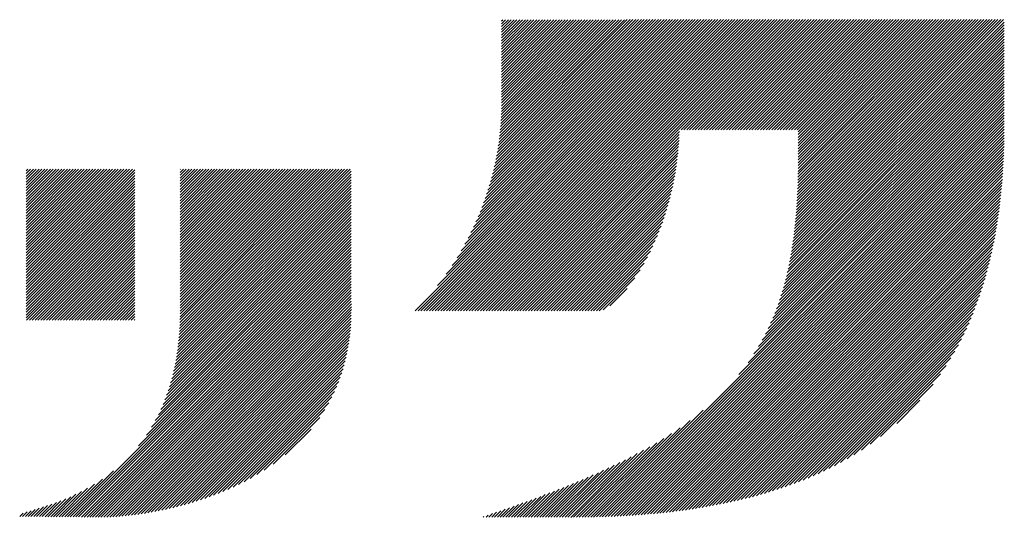
# Model space of a CAD drawing. Extents: x 123 to 2192, y 124 to 1528.
# Drawn here: x 1632 to 1663, y 146 to 162 of the extents above; entities that cross this region are included whole.
import ezdxf

# ---------------------------------------------------------------- set-up
doc = ezdxf.new("R2010")
doc.units = 0
doc.header["$LTSCALE"] = 2.5
doc.header["$MEASUREMENT"] = 0
doc.layers.add('_0-0_', color=7, linetype='CONTINUOUS')

msp = doc.modelspace()

# ---------------------------------------------------------------- linework, layer by layer
at = {"layer": '_0-0_', "color": 7, "linetype": 'Continuous'}
for p, q in [((1644.628, 152.946), (1653.725, 162.044)), ((1644.717, 152.946), (1653.814, 162.044)), ((1644.805, 152.946), (1653.902, 162.044)), ((1644.893, 152.946), (1653.99, 162.044)), ((1644.982, 152.946), (1654.079, 162.044)), ((1645.07, 152.946), (1654.167, 162.044)), ((1645.158, 152.946), (1654.256, 162.044)), ((1645.247, 152.946), (1654.344, 162.044)), ((1645.325, 153.732), (1653.637, 162.044)), ((1645.335, 152.946), (1654.432, 162.044)), ((1645.424, 152.946), (1654.521, 162.044)), ((1645.512, 152.946), (1654.609, 162.044)), ((1645.588, 154.083), (1653.548, 162.044)), ((1645.6, 152.946), (1654.698, 162.044)), ((1645.689, 152.946), (1654.786, 162.044)), ((1645.777, 152.946), (1654.874, 162.044)), ((1645.778, 154.362), (1653.46, 162.044)), ((1645.866, 152.946), (1654.963, 162.044)), ((1645.932, 154.603), (1653.372, 162.044)), ((1645.954, 152.946), (1655.051, 162.044)), ((1646.042, 152.946), (1655.139, 162.044)), ((1646.062, 154.822), (1653.283, 162.044)), ((1646.131, 152.946), (1655.228, 162.044)), ((1646.175, 155.023), (1653.195, 162.044)), ((1646.219, 152.946), (1655.316, 162.044)), ((1646.275, 155.212), (1653.107, 162.044)), ((1646.308, 152.946), (1655.405, 162.044)), ((1646.365, 155.39), (1653.018, 162.044)), ((1646.396, 152.946), (1655.493, 162.044)), ((1646.446, 155.56), (1652.93, 162.044)), ((1646.484, 152.946), (1655.581, 162.044)), ((1646.52, 155.722), (1652.841, 162.044)), ((1646.573, 152.946), (1655.67, 162.044)), ((1646.587, 155.878), (1652.753, 162.044)), ((1646.65, 156.029), (1652.665, 162.044)), ((1646.661, 152.946), (1655.758, 162.044)), ((1646.707, 156.174), (1652.576, 162.044)), ((1646.749, 152.946), (1655.847, 162.044)), ((1646.76, 156.316), (1652.488, 162.044)), ((1646.809, 156.453), (1652.399, 162.044)), ((1646.838, 152.946), (1655.935, 162.044)), ((1646.855, 156.587), (1652.311, 162.044)), ((1646.897, 156.718), (1652.223, 162.044)), ((1646.926, 152.946), (1656.023, 162.044)), ((1646.936, 156.845), (1652.134, 162.044)), ((1646.972, 156.97), (1652.046, 162.044)), ((1647.006, 157.092), (1651.957, 162.044)), ((1647.015, 152.946), (1656.112, 162.044)), ((1647.038, 157.212), (1651.869, 162.044)), ((1647.067, 157.329), (1651.781, 162.044)), ((1647.094, 157.445), (1651.692, 162.044)), ((1647.103, 152.946), (1656.2, 162.044)), ((1647.119, 157.558), (1651.604, 162.044)), ((1647.142, 157.67), (1651.516, 162.044)), ((1647.163, 157.78), (1651.427, 162.044)), ((1647.183, 157.888), (1651.339, 162.044)), ((1647.191, 152.946), (1656.289, 162.044)), ((1647.201, 157.994), (1651.25, 162.044)), ((1647.218, 158.099), (1651.159, 162.04)), ((1647.233, 158.203), (1651.07, 162.04)), ((1647.246, 158.305), (1650.982, 162.04)), ((1647.259, 158.405), (1650.894, 162.04)), ((1647.27, 158.505), (1650.805, 162.04)), ((1647.28, 158.603), (1650.717, 162.041)), ((1647.288, 158.7), (1650.629, 162.041)), ((1647.296, 158.796), (1650.54, 162.041)), ((1647.302, 158.891), (1650.452, 162.041)), ((1647.308, 158.985), (1650.364, 162.041)), ((1647.312, 159.078), (1650.275, 162.041)), ((1647.316, 159.169), (1650.187, 162.041)), ((1647.318, 159.26), (1650.099, 162.041)), ((1647.32, 160.942), (1648.421, 162.043)), ((1647.32, 161.03), (1648.333, 162.043)), ((1647.32, 161.119), (1648.244, 162.043)), ((1647.32, 161.207), (1648.156, 162.043)), ((1647.32, 161.295), (1648.068, 162.043)), ((1647.32, 161.384), (1647.979, 162.043)), ((1647.32, 161.472), (1647.891, 162.043)), ((1647.32, 161.561), (1647.803, 162.043)), ((1647.32, 161.649), (1647.714, 162.043)), ((1647.32, 161.737), (1647.626, 162.043)), ((1647.32, 161.826), (1647.538, 162.043)), ((1647.32, 161.914), (1647.45, 162.043)), ((1647.32, 162.003), (1647.361, 162.043)), ((1647.32, 159.793), (1649.569, 162.042)), ((1647.32, 159.881), (1649.481, 162.042)), ((1647.32, 159.97), (1649.392, 162.042)), ((1647.32, 160.058), (1649.304, 162.042)), ((1647.32, 160.146), (1649.216, 162.042)), ((1647.32, 160.235), (1649.127, 162.042)), ((1647.32, 160.323), (1649.039, 162.042)), ((1647.32, 160.412), (1648.951, 162.042)), ((1647.32, 160.5), (1648.863, 162.042)), ((1647.32, 160.588), (1648.774, 162.042)), ((1647.32, 160.677), (1648.686, 162.042)), ((1647.32, 160.765), (1648.598, 162.042)), ((1647.32, 160.853), (1648.509, 162.042)), ((1647.32, 159.35), (1650.011, 162.041)), ((1647.32, 159.439), (1649.922, 162.041)), ((1647.32, 159.528), (1649.834, 162.041)), ((1647.32, 159.616), (1649.746, 162.041)), ((1647.32, 159.704), (1649.657, 162.041)), ((1652.929, 158.596), (1656.377, 162.044)), ((1653.018, 158.596), (1656.465, 162.044)), ((1653.106, 158.596), (1656.554, 162.044)), ((1653.195, 158.596), (1656.642, 162.044)), ((1653.283, 158.596), (1656.73, 162.044)), ((1653.372, 158.596), (1656.819, 162.044)), ((1653.46, 158.597), (1656.907, 162.044)), ((1653.549, 158.597), (1656.996, 162.044)), ((1653.637, 158.597), (1657.084, 162.044)), ((1653.726, 158.597), (1657.172, 162.044)), ((1653.814, 158.597), (1657.261, 162.044)), ((1653.903, 158.597), (1657.349, 162.044)), ((1653.992, 158.598), (1657.438, 162.044)), ((1654.08, 158.598), (1657.526, 162.044)), ((1654.169, 158.598), (1657.614, 162.044)), ((1654.257, 158.598), (1657.703, 162.044)), ((1654.346, 158.598), (1657.791, 162.044)), ((1654.434, 158.598), (1657.88, 162.044)), ((1654.523, 158.598), (1657.968, 162.044)), ((1654.611, 158.599), (1658.056, 162.044)), ((1654.7, 158.599), (1658.145, 162.044)), ((1654.788, 158.599), (1658.233, 162.044)), ((1654.877, 158.599), (1658.321, 162.044)), ((1654.965, 158.599), (1658.41, 162.044)), ((1655.054, 158.599), (1658.498, 162.044)), ((1655.143, 158.599), (1658.587, 162.044)), ((1655.231, 158.6), (1658.675, 162.044)), ((1655.32, 158.6), (1658.763, 162.044)), ((1655.408, 158.6), (1658.852, 162.044)), ((1655.497, 158.6), (1658.94, 162.044)), ((1655.585, 158.6), (1659.029, 162.044)), ((1655.674, 158.6), (1659.117, 162.044)), ((1655.762, 158.6), (1659.205, 162.044)), ((1655.851, 158.601), (1659.294, 162.044)), ((1655.939, 158.601), (1659.382, 162.044)), ((1656.028, 158.601), (1659.47, 162.044)), ((1656.116, 158.601), (1659.559, 162.044)), ((1656.205, 158.601), (1659.647, 162.044)), ((1656.294, 158.601), (1659.736, 162.044)), ((1656.382, 158.602), (1659.824, 162.044)), ((1656.44, 155.212), (1663.02, 161.792)), ((1656.453, 155.313), (1663.02, 161.88)), ((1656.465, 155.414), (1663.02, 161.969)), ((1656.471, 158.602), (1659.912, 162.044)), ((1656.477, 155.514), (1663.006, 162.044)), ((1656.487, 155.613), (1662.918, 162.044)), ((1656.497, 155.712), (1662.829, 162.044)), ((1656.507, 155.809), (1662.741, 162.044)), ((1656.516, 155.907), (1662.652, 162.044)), ((1656.524, 156.003), (1662.564, 162.044)), ((1656.531, 156.099), (1662.476, 162.044)), ((1656.538, 156.194), (1662.387, 162.044)), ((1656.544, 156.289), (1662.299, 162.044)), ((1656.55, 156.383), (1662.211, 162.044)), ((1656.555, 156.477), (1662.122, 162.044)), ((1656.559, 158.602), (1660.001, 162.044)), ((1656.56, 156.57), (1662.034, 162.044)), ((1656.565, 156.663), (1661.945, 162.044)), ((1656.569, 156.755), (1661.857, 162.044)), ((1656.572, 156.847), (1661.769, 162.044)), ((1656.575, 156.939), (1661.68, 162.044)), ((1656.578, 157.03), (1661.592, 162.044)), ((1656.58, 157.12), (1661.503, 162.044)), ((1656.582, 157.211), (1661.415, 162.044)), ((1656.584, 157.301), (1661.327, 162.044)), ((1656.585, 157.39), (1661.238, 162.044)), ((1656.586, 157.48), (1661.15, 162.044)), ((1656.586, 158.187), (1660.443, 162.044)), ((1656.586, 158.275), (1660.354, 162.044)), ((1656.586, 158.364), (1660.266, 162.044)), ((1656.586, 158.452), (1660.178, 162.044)), ((1656.586, 158.54), (1660.089, 162.044)), ((1656.587, 157.569), (1661.061, 162.044)), ((1656.587, 157.658), (1660.973, 162.044)), ((1656.587, 157.746), (1660.885, 162.044)), ((1656.587, 157.834), (1660.796, 162.044)), ((1656.587, 157.922), (1660.708, 162.044)), ((1656.587, 158.011), (1660.62, 162.044)), ((1656.587, 158.099), (1660.531, 162.044)), ((1656.394, 154.901), (1663.02, 161.527)), ((1656.41, 155.006), (1663.02, 161.615)), ((1656.425, 155.109), (1663.02, 161.704)), ((1656.318, 154.472), (1663.02, 161.174)), ((1656.339, 154.581), (1663.02, 161.262)), ((1656.359, 154.689), (1663.02, 161.35)), ((1656.377, 154.796), (1663.02, 161.439)), ((1656.246, 154.135), (1663.021, 160.909)), ((1656.272, 154.249), (1663.021, 160.998)), ((1656.296, 154.361), (1663.021, 161.086)), ((1656.124, 153.659), (1663.022, 160.557)), ((1656.158, 153.781), (1663.022, 160.645)), ((1656.19, 153.901), (1663.021, 160.733)), ((1656.219, 154.019), (1663.021, 160.821)), ((1656.006, 153.276), (1663.023, 160.292)), ((1656.048, 153.407), (1663.022, 160.38)), ((1656.088, 153.534), (1663.022, 160.469)), ((1655.793, 152.709), (1663.023, 159.94)), ((1655.854, 152.858), (1663.023, 160.028)), ((1655.909, 153.002), (1663.023, 160.116)), ((1655.96, 153.141), (1663.023, 160.204)), ((1655.564, 152.215), (1663.024, 159.675)), ((1655.65, 152.389), (1663.024, 159.763)), ((1655.726, 152.553), (1663.024, 159.851)), ((1655.022, 151.319), (1663.025, 159.322)), ((1655.207, 151.593), (1663.025, 159.411)), ((1655.349, 151.823), (1663.025, 159.499)), ((1655.465, 152.028), (1663.024, 159.587)), ((1650.378, 146.499), (1663.025, 159.146)), ((1650.47, 146.502), (1663.026, 159.058)), ((1654.738, 150.947), (1663.025, 159.234)), ((1650.561, 146.505), (1663.026, 158.97)), ((1650.653, 146.508), (1663.026, 158.882)), ((1650.745, 146.512), (1663.026, 158.793)), ((1650.837, 146.516), (1663.027, 158.705)), ((1647.28, 152.946), (1652.878, 158.544)), ((1647.368, 152.946), (1652.874, 158.453)), ((1650.93, 146.52), (1663.026, 158.617)), ((1651.023, 146.525), (1663.026, 158.528)), ((1651.116, 146.53), (1663.025, 158.438)), ((1647.457, 152.946), (1652.87, 158.36)), ((1647.545, 152.946), (1652.865, 158.266)), ((1647.633, 152.946), (1652.859, 158.172)), ((1651.21, 146.535), (1663.024, 158.349)), ((1651.304, 146.541), (1663.022, 158.259)), ((1651.398, 146.547), (1663.02, 158.168)), ((1647.722, 152.946), (1652.851, 158.076)), ((1647.81, 152.946), (1652.843, 157.979)), ((1647.898, 152.946), (1652.834, 157.882)), ((1647.987, 152.946), (1652.823, 157.783)), ((1651.493, 146.553), (1663.018, 158.078)), ((1651.588, 146.56), (1663.015, 157.987)), ((1651.684, 146.567), (1663.012, 157.895)), ((1651.78, 146.575), (1663.008, 157.803)), ((1648.075, 152.946), (1652.812, 157.683)), ((1648.164, 152.946), (1652.799, 157.581)), ((1648.252, 152.946), (1652.784, 157.479)), ((1651.876, 146.583), (1663.005, 157.711)), ((1651.973, 146.591), (1663, 157.618)), ((1652.07, 146.6), (1662.995, 157.525)), ((1632.472, 154.048), (1635.792, 157.368)), ((1632.472, 154.137), (1635.703, 157.368)), ((1632.472, 154.225), (1635.615, 157.368)), ((1632.472, 154.313), (1635.526, 157.368)), ((1632.472, 154.402), (1635.438, 157.368)), ((1632.472, 154.49), (1635.35, 157.368)), ((1632.472, 154.578), (1635.261, 157.368)), ((1632.472, 154.667), (1635.173, 157.368)), ((1632.472, 154.755), (1635.085, 157.368)), ((1632.472, 154.844), (1634.996, 157.368)), ((1632.472, 154.932), (1634.908, 157.368)), ((1632.472, 155.02), (1634.819, 157.368)), ((1632.472, 155.109), (1634.731, 157.368)), ((1632.472, 155.197), (1634.643, 157.368)), ((1632.472, 155.286), (1634.554, 157.368)), ((1632.472, 155.374), (1634.466, 157.368)), ((1632.472, 155.462), (1634.377, 157.368)), ((1632.472, 155.551), (1634.289, 157.368)), ((1632.472, 155.639), (1634.201, 157.368)), ((1632.472, 155.727), (1634.112, 157.368)), ((1632.472, 155.816), (1634.024, 157.368)), ((1632.472, 155.904), (1633.936, 157.368)), ((1632.472, 155.993), (1633.847, 157.368)), ((1632.472, 156.081), (1633.759, 157.368)), ((1632.472, 156.169), (1633.67, 157.368)), ((1632.472, 156.258), (1633.582, 157.368)), ((1632.472, 156.346), (1633.494, 157.368)), ((1632.472, 156.435), (1633.405, 157.368)), ((1632.472, 156.523), (1633.317, 157.368)), ((1632.472, 156.611), (1633.228, 157.368)), ((1632.472, 156.7), (1633.14, 157.368)), ((1632.472, 156.788), (1633.052, 157.368)), ((1632.472, 156.877), (1632.963, 157.368)), ((1632.472, 156.965), (1632.875, 157.368)), ((1632.472, 157.053), (1632.786, 157.368)), ((1632.472, 157.142), (1632.698, 157.368)), ((1632.472, 157.23), (1632.61, 157.368)), ((1632.472, 157.318), (1632.521, 157.368)), ((1632.472, 153.96), (1635.865, 157.353)), ((1632.472, 153.871), (1635.865, 157.265)), ((1632.472, 153.783), (1635.865, 157.177)), ((1637.21, 151.804), (1642.623, 157.217)), ((1637.222, 151.904), (1642.623, 157.305)), ((1637.233, 152.003), (1642.598, 157.368)), ((1637.242, 152.101), (1642.509, 157.368)), ((1637.25, 152.198), (1642.421, 157.368)), ((1637.258, 152.293), (1642.332, 157.368)), ((1637.264, 152.388), (1642.244, 157.368)), ((1637.269, 152.481), (1642.156, 157.368)), ((1637.273, 152.574), (1642.067, 157.368)), ((1637.276, 152.666), (1641.979, 157.368)), ((1637.279, 152.756), (1641.89, 157.368)), ((1637.28, 152.846), (1641.802, 157.368)), ((1637.281, 152.936), (1641.714, 157.368)), ((1637.281, 153.024), (1641.625, 157.368)), ((1637.281, 153.113), (1641.537, 157.368)), ((1637.281, 153.201), (1641.449, 157.368)), ((1637.281, 153.289), (1641.36, 157.368)), ((1637.281, 153.378), (1641.272, 157.368)), ((1637.281, 153.466), (1641.183, 157.368)), ((1637.281, 153.555), (1641.095, 157.368)), ((1637.281, 153.643), (1641.007, 157.368)), ((1637.281, 153.731), (1640.918, 157.368)), ((1637.281, 153.82), (1640.83, 157.368)), ((1637.281, 153.908), (1640.741, 157.368)), ((1637.281, 153.996), (1640.653, 157.368)), ((1637.281, 154.085), (1640.565, 157.368)), ((1637.281, 154.173), (1640.476, 157.368)), ((1637.281, 154.262), (1640.388, 157.368)), ((1637.281, 154.35), (1640.299, 157.368)), ((1637.281, 154.438), (1640.211, 157.368)), ((1637.281, 154.527), (1640.123, 157.368)), ((1637.281, 154.615), (1640.034, 157.368)), ((1637.281, 154.704), (1639.946, 157.368)), ((1637.281, 154.792), (1639.858, 157.368)), ((1637.281, 154.88), (1639.769, 157.368)), ((1637.281, 154.969), (1639.681, 157.368)), ((1637.281, 155.057), (1639.592, 157.368)), ((1637.281, 155.146), (1639.504, 157.368)), ((1637.281, 155.234), (1639.416, 157.368)), ((1637.281, 155.322), (1639.327, 157.368)), ((1637.281, 155.411), (1639.239, 157.368)), ((1637.281, 155.499), (1639.15, 157.368)), ((1637.281, 155.587), (1639.062, 157.368)), ((1637.281, 155.676), (1638.974, 157.368)), ((1637.281, 155.764), (1638.885, 157.368)), ((1637.281, 155.853), (1638.797, 157.368)), ((1637.281, 155.941), (1638.708, 157.368)), ((1637.281, 156.029), (1638.62, 157.368)), ((1637.281, 156.118), (1638.532, 157.368)), ((1637.281, 156.206), (1638.443, 157.368)), ((1637.281, 156.295), (1638.355, 157.368)), ((1637.281, 156.383), (1638.267, 157.368)), ((1637.281, 156.471), (1638.178, 157.368)), ((1637.281, 156.56), (1638.09, 157.368)), ((1637.281, 156.648), (1638.001, 157.368)), ((1637.281, 156.736), (1637.913, 157.368)), ((1637.281, 156.825), (1637.825, 157.368)), ((1637.281, 156.913), (1637.736, 157.368)), ((1637.281, 157.002), (1637.648, 157.368)), ((1637.281, 157.09), (1637.559, 157.368)), ((1637.281, 157.178), (1637.471, 157.368)), ((1637.281, 157.267), (1637.383, 157.368)), ((1637.281, 157.355), (1637.294, 157.368)), ((1648.34, 152.946), (1652.769, 157.375)), ((1648.429, 152.946), (1652.752, 157.269)), ((1652.168, 146.609), (1662.99, 157.432)), ((1652.266, 146.619), (1662.985, 157.337)), ((1652.365, 146.629), (1662.978, 157.243)), ((1632.472, 153.695), (1635.865, 157.088)), ((1632.472, 153.606), (1635.866, 157)), ((1632.472, 153.518), (1635.866, 156.912)), ((1637.146, 151.386), (1642.623, 156.864)), ((1637.164, 151.493), (1642.623, 156.952)), ((1637.181, 151.598), (1642.623, 157.04)), ((1637.196, 151.702), (1642.623, 157.128)), ((1648.517, 152.946), (1652.733, 157.162)), ((1648.606, 152.946), (1652.713, 157.054)), ((1648.694, 152.946), (1652.692, 156.944)), ((1652.464, 146.64), (1662.972, 157.148)), ((1652.563, 146.651), (1662.965, 157.052)), ((1652.664, 146.663), (1662.957, 156.956)), ((1652.764, 146.675), (1662.949, 156.86)), ((1632.472, 153.429), (1635.866, 156.824)), ((1632.472, 153.341), (1635.866, 156.735)), ((1632.472, 153.253), (1635.866, 156.647)), ((1632.472, 153.164), (1635.866, 156.559)), ((1637.078, 151.053), (1642.624, 156.599)), ((1637.103, 151.166), (1642.624, 156.687)), ((1637.125, 151.277), (1642.624, 156.775)), ((1648.782, 152.946), (1652.668, 156.832)), ((1648.871, 152.946), (1652.643, 156.718)), ((1648.959, 152.946), (1652.615, 156.603)), ((1652.865, 146.688), (1662.94, 156.763)), ((1652.967, 146.701), (1662.931, 156.665)), ((1653.07, 146.715), (1662.921, 156.567)), ((1632.472, 153.076), (1635.866, 156.471)), ((1632.472, 152.987), (1635.866, 156.382)), ((1632.472, 152.899), (1635.867, 156.294)), ((1636.948, 150.57), (1642.624, 156.246)), ((1636.986, 150.696), (1642.624, 156.334)), ((1637.019, 150.818), (1642.624, 156.422)), ((1637.05, 150.937), (1642.624, 156.511)), ((1649.048, 152.946), (1652.586, 156.485)), ((1649.136, 152.946), (1652.554, 156.365)), ((1649.224, 152.946), (1652.52, 156.242)), ((1653.173, 146.73), (1662.91, 156.468)), ((1653.276, 146.745), (1662.899, 156.368)), ((1653.381, 146.761), (1662.887, 156.268)), ((1632.472, 152.811), (1635.867, 156.206)), ((1632.472, 152.722), (1635.867, 156.117)), ((1632.487, 152.649), (1635.867, 156.029)), ((1632.575, 152.649), (1635.867, 155.941)), ((1636.808, 150.164), (1642.625, 155.981)), ((1636.86, 150.305), (1642.625, 156.07)), ((1636.907, 150.44), (1642.625, 156.158)), ((1649.313, 152.946), (1652.483, 156.117)), ((1649.401, 152.946), (1652.444, 155.989)), ((1653.486, 146.778), (1662.875, 156.167)), ((1653.591, 146.795), (1662.862, 156.065)), ((1653.698, 146.813), (1662.848, 155.963)), ((1632.664, 152.649), (1635.867, 155.853)), ((1632.752, 152.649), (1635.867, 155.764)), ((1632.84, 152.649), (1635.867, 155.676)), ((1636.506, 149.509), (1642.625, 155.628)), ((1636.601, 149.692), (1642.625, 155.717)), ((1636.68, 149.86), (1642.625, 155.805)), ((1636.748, 150.016), (1642.625, 155.893)), ((1649.489, 152.946), (1652.401, 155.858)), ((1649.578, 152.946), (1652.355, 155.723)), ((1653.805, 146.832), (1662.833, 155.86)), ((1653.913, 146.851), (1662.817, 155.756)), ((1654.021, 146.872), (1662.801, 155.651)), ((1632.929, 152.649), (1635.867, 155.588)), ((1633.017, 152.649), (1635.868, 155.5)), ((1633.105, 152.649), (1635.868, 155.411)), ((1633.194, 152.649), (1635.868, 155.323)), ((1635.983, 148.721), (1642.626, 155.364)), ((1636.233, 149.059), (1642.626, 155.452)), ((1636.389, 149.303), (1642.626, 155.54)), ((1649.666, 152.946), (1652.304, 155.584)), ((1649.755, 152.946), (1652.25, 155.441)), ((1654.131, 146.893), (1662.784, 155.546)), ((1654.242, 146.915), (1662.766, 155.439)), ((1654.353, 146.938), (1662.747, 155.332)), ((1633.282, 152.649), (1635.868, 155.235)), ((1633.371, 152.649), (1635.868, 155.147)), ((1633.459, 152.649), (1635.868, 155.058)), ((1633.851, 146.5), (1642.626, 155.275)), ((1633.938, 146.499), (1642.626, 155.187)), ((1634.025, 146.498), (1642.626, 155.099)), ((1649.843, 152.946), (1652.19, 155.293)), ((1649.931, 152.946), (1652.124, 155.139)), ((1654.466, 146.962), (1662.727, 155.223)), ((1654.579, 146.988), (1662.706, 155.114)), ((1633.547, 152.649), (1635.868, 154.97)), ((1633.636, 152.649), (1635.868, 154.882)), ((1633.724, 152.649), (1635.869, 154.793)), ((1633.813, 152.649), (1635.869, 154.705)), ((1634.112, 146.497), (1642.626, 155.011)), ((1634.2, 146.495), (1642.627, 154.922)), ((1634.287, 146.494), (1642.627, 154.834)), ((1634.374, 146.493), (1642.627, 154.746)), ((1650.02, 152.946), (1652.052, 154.978)), ((1650.108, 152.946), (1651.971, 154.809)), ((1654.694, 147.014), (1662.683, 155.003)), ((1654.81, 147.041), (1662.66, 154.892)), ((1654.927, 147.07), (1662.636, 154.779)), ((1633.901, 152.649), (1635.869, 154.617)), ((1633.989, 152.649), (1635.869, 154.529)), ((1634.078, 152.649), (1635.869, 154.44)), ((1634.461, 146.492), (1642.627, 154.658)), ((1634.548, 146.49), (1642.627, 154.569)), ((1634.635, 146.489), (1642.627, 154.481)), ((1650.197, 152.946), (1651.879, 154.629)), ((1650.285, 152.946), (1651.774, 154.435)), ((1655.045, 147.1), (1662.61, 154.665)), ((1655.164, 147.131), (1662.583, 154.549)), ((1655.285, 147.163), (1662.554, 154.432)), ((1634.166, 152.649), (1635.869, 154.352)), ((1634.255, 152.649), (1635.869, 154.264)), ((1634.343, 152.649), (1635.869, 154.176)), ((1634.722, 146.488), (1642.627, 154.393)), ((1634.81, 146.487), (1642.628, 154.305)), ((1634.9, 146.488), (1642.628, 154.216)), ((1634.991, 146.491), (1642.628, 154.128)), ((1650.373, 152.946), (1651.648, 154.221)), ((1655.408, 147.198), (1662.524, 154.314)), ((1655.532, 147.233), (1662.492, 154.194)), ((1634.431, 152.649), (1635.87, 154.087)), ((1634.52, 152.649), (1635.87, 153.999)), ((1634.608, 152.649), (1635.87, 153.911)), ((1634.696, 152.649), (1635.87, 153.823)), ((1635.083, 146.495), (1642.628, 154.04)), ((1635.176, 146.5), (1642.628, 153.952)), ((1635.271, 146.506), (1642.628, 153.863)), ((1650.492, 152.977), (1651.487, 153.972)), ((1655.658, 147.271), (1662.459, 154.072)), ((1655.786, 147.31), (1662.424, 153.948)), ((1655.916, 147.352), (1662.386, 153.822)), ((1634.785, 152.649), (1635.87, 153.734)), ((1634.873, 152.649), (1635.87, 153.646)), ((1634.962, 152.649), (1635.87, 153.558)), ((1635.366, 146.513), (1642.629, 153.775)), ((1635.463, 146.521), (1642.629, 153.687)), ((1635.561, 146.53), (1642.629, 153.599)), ((1635.659, 146.541), (1642.629, 153.51)), ((1650.7, 153.097), (1651.241, 153.637)), ((1656.047, 147.395), (1662.347, 153.695)), ((1656.182, 147.441), (1662.305, 153.564)), ((1635.05, 152.649), (1635.87, 153.469)), ((1635.138, 152.649), (1635.871, 153.381)), ((1635.227, 152.649), (1635.871, 153.293)), ((1635.315, 152.649), (1635.871, 153.205)), ((1635.759, 146.552), (1642.629, 153.422)), ((1635.86, 146.565), (1642.629, 153.334)), ((1635.962, 146.579), (1642.629, 153.246)), ((1656.319, 147.489), (1662.261, 153.432)), ((1656.458, 147.541), (1662.214, 153.296)), ((1635.404, 152.649), (1635.871, 153.116)), ((1635.492, 152.649), (1635.871, 153.028)), ((1635.58, 152.649), (1635.871, 152.94)), ((1636.065, 146.593), (1642.63, 153.158)), ((1636.17, 146.609), (1642.63, 153.069)), ((1636.275, 146.627), (1642.63, 152.981)), ((1636.382, 146.645), (1642.629, 152.892)), ((1656.601, 147.595), (1662.163, 153.157)), ((1656.747, 147.653), (1662.11, 153.015)), ((1656.897, 147.714), (1662.052, 152.87)), ((1635.669, 152.649), (1635.871, 152.852)), ((1635.757, 152.649), (1635.871, 152.763)), ((1635.846, 152.649), (1635.872, 152.675)), ((1636.49, 146.665), (1642.628, 152.802)), ((1636.6, 146.686), (1642.625, 152.711)), ((1636.711, 146.708), (1642.621, 152.618)), ((1657.051, 147.78), (1661.991, 152.72)), ((1657.21, 147.851), (1661.924, 152.565)), ((1636.823, 146.732), (1642.615, 152.525)), ((1636.937, 146.758), (1642.609, 152.429)), ((1637.052, 146.785), (1642.6, 152.333)), ((1657.375, 147.927), (1661.852, 152.404)), ((1637.17, 146.814), (1642.591, 152.235)), ((1637.289, 146.844), (1642.579, 152.135)), ((1637.41, 146.877), (1642.566, 152.033)), ((1657.546, 148.01), (1661.773, 152.237)), ((1657.725, 148.1), (1661.687, 152.062)), ((1637.533, 146.912), (1642.551, 151.93)), ((1637.658, 146.949), (1642.534, 151.824)), ((1637.786, 146.988), (1642.514, 151.716)), ((1657.913, 148.2), (1661.591, 151.878)), ((1658.113, 148.312), (1661.483, 151.682)), ((1637.916, 147.03), (1642.492, 151.606)), ((1638.05, 147.075), (1642.467, 151.492)), ((1638.186, 147.123), (1642.439, 151.376)), ((1658.329, 148.439), (1661.36, 151.47)), ((1638.327, 147.175), (1642.407, 151.256)), ((1638.471, 147.231), (1642.372, 151.132)), ((1658.566, 148.588), (1661.215, 151.237)), ((1638.62, 147.292), (1642.332, 151.003)), ((1638.775, 147.358), (1642.286, 150.87)), ((1638.936, 147.431), (1642.234, 150.729)), ((1658.835, 148.769), (1661.038, 150.972)), ((1639.104, 147.511), (1642.175, 150.582)), ((1639.282, 147.6), (1642.106, 150.425)), ((1659.163, 149.009), (1660.803, 150.648)), ((1639.473, 147.702), (1642.025, 150.255)), ((1659.668, 149.424), (1660.391, 150.148)), ((1639.68, 147.821), (1641.928, 150.069)), ((1639.911, 147.965), (1641.806, 149.859)), ((1650.288, 146.497), (1653.624, 149.833)), ((1640.186, 148.15), (1641.641, 149.606)), ((1650.197, 146.494), (1653.214, 149.512)), ((1640.566, 148.443), (1641.37, 149.247)), ((1650.107, 146.493), (1652.903, 149.289)), ((1649.927, 146.49), (1652.392, 148.955)), ((1650.017, 146.491), (1652.635, 149.109)), ((1649.659, 146.487), (1651.754, 148.582)), ((1649.748, 146.488), (1651.956, 148.695)), ((1649.837, 146.488), (1652.168, 148.819)), ((1649.394, 146.487), (1651.193, 148.286)), ((1649.482, 146.486), (1651.374, 148.378)), ((1649.57, 146.487), (1651.561, 148.477)), ((1633.763, 146.501), (1635.201, 147.938)), ((1649.042, 146.489), (1650.51, 147.956)), ((1649.13, 146.488), (1650.675, 148.033)), ((1649.218, 146.488), (1650.844, 148.114)), ((1649.306, 146.487), (1651.016, 148.197)), ((1633.676, 146.502), (1634.855, 147.681)), ((1648.69, 146.49), (1649.874, 147.674)), ((1648.778, 146.49), (1650.029, 147.741)), ((1648.866, 146.489), (1650.187, 147.81)), ((1648.954, 146.489), (1650.347, 147.882)), ((1633.501, 146.504), (1634.392, 147.395)), ((1633.588, 146.503), (1634.604, 147.519)), ((1648.249, 146.491), (1649.123, 147.365)), ((1648.337, 146.491), (1649.27, 147.423)), ((1648.426, 146.491), (1649.418, 147.484)), ((1648.514, 146.491), (1649.569, 147.545)), ((1648.602, 146.49), (1649.72, 147.609)), ((1633.15, 146.507), (1633.708, 147.064)), ((1633.238, 146.506), (1633.863, 147.131)), ((1633.326, 146.505), (1634.027, 147.206)), ((1633.413, 146.504), (1634.202, 147.293)), ((1647.72, 146.492), (1648.264, 147.036)), ((1647.808, 146.492), (1648.405, 147.089)), ((1647.897, 146.492), (1648.546, 147.142)), ((1647.985, 146.492), (1648.689, 147.196)), ((1648.073, 146.492), (1648.832, 147.251)), ((1648.161, 146.492), (1648.977, 147.307)), ((1632.535, 146.51), (1632.756, 146.731)), ((1632.623, 146.51), (1632.883, 146.77)), ((1632.711, 146.509), (1633.012, 146.81)), ((1632.799, 146.509), (1633.143, 146.853)), ((1632.887, 146.508), (1633.278, 146.899)), ((1632.975, 146.508), (1633.416, 146.949)), ((1633.062, 146.507), (1633.559, 147.004)), ((1647.191, 146.493), (1647.438, 146.741)), ((1647.279, 146.493), (1647.574, 146.788)), ((1647.367, 146.493), (1647.711, 146.837)), ((1647.455, 146.493), (1647.848, 146.885)), ((1647.544, 146.493), (1647.986, 146.935)), ((1647.632, 146.493), (1648.125, 146.985)), ((1632.27, 146.511), (1632.378, 146.618)), ((1632.358, 146.51), (1632.505, 146.657)), ((1632.447, 146.51), (1632.631, 146.694)), ((1646.749, 146.493), (1646.768, 146.513)), ((1646.837, 146.493), (1646.901, 146.557)), ((1646.926, 146.493), (1647.035, 146.603)), ((1647.014, 146.493), (1647.169, 146.648)), ((1647.102, 146.493), (1647.303, 146.694))]:
    msp.add_line(p, q, dxfattribs=at)

doc.saveas('drawing.dxf')
